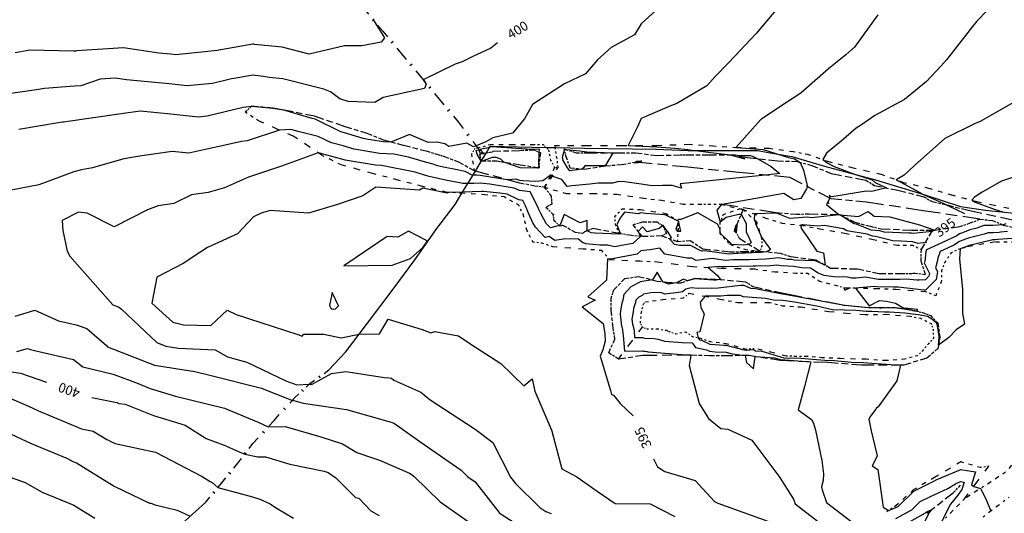
# Model space of a CAD drawing. Extents: x 413630 to 416068, y 379766 to 381267.
# Drawn here: x 414822 to 415003, y 380288 to 380379 of the extents above; entities that cross this region are included whole.
import ezdxf
from ezdxf.enums import TextEntityAlignment as Align

# ---------------------------------------------------------------- set-up
doc = ezdxf.new("R2010")
doc.units = 0
for name, pattern in [('C_N', [0]), ('GEN', [0]), ('TKE', [5, 0.4, -0.85, 0.8, -0.9, 0.8, -0.85, 0.4])]:
    doc.linetypes.add(name, pattern=pattern)
for name, color, linetype in [('BOTTOM_OF_BATTER', 2, 'CONTINUOUS'), ('CONTOURS_-_NORMAL', 254, 'CONTINUOUS'), ('CONTOURS_-_PROMINENT', 253, 'CONTINUOUS'), ('FENCE_FE_L', 16, 'CONTINUOUS'), ('GENERAL', 30, 'CONTINUOUS'), ('TOP_OF_BATTER', 4, 'CONTINUOUS'), ('TRACK_EDGE', 8, 'CONTINUOUS')]:
    doc.layers.add(name, color=color, linetype=linetype)
doc.styles.add('MTP', font='cour.ttf')

# ---------------------------------------------------------------- blocks, each defined once
blk = doc.blocks.new('BB')
at = {"layer": 'BOTTOM_OF_BATTER', "color": 0}
for p, q in [((0, 0), (0.15, 0)), ((0.4, 0), (0.6, 0)), ((0.85, 0), (1, 0))]:
    blk.add_line(p, q, dxfattribs=at)
blk = doc.blocks.new('TB')
at = {"layer": 'TOP_OF_BATTER', "color": 0}
for p, q in [((0, 0), (0.3, 0)), ((0.4, 0), (0.6, 0)), ((0.7, 0), (1, 0))]:
    blk.add_line(p, q, dxfattribs=at)
blk = doc.blocks.new('FE')
at = {"layer": 'FENCE_FE_L', "color": 0}
for p, q in [((0, 0), (0.25, 0)), ((0.5, 0.05), (0.5, -0.05)), ((0.75, 0), (1, 0))]:
    blk.add_line(p, q, dxfattribs=at)

msp = doc.modelspace()

# ---------------------------------------------------------------- linework, layer by layer
at = {"layer": 'CONTOURS_-_NORMAL', "linetype": 'C_N'}
for points in [[(414941.566, 380383.429), (414936.032, 380378.328), (414934.779, 380376.321), (414930.503, 380373.966), (414928.035, 380371.743), (414925.797, 380369.141), (414921.936, 380367.336), (414916.065, 380363.509), (414914.629, 380360.869), (414912.411, 380358.254), (414908.824, 380357.363), (414907.504, 380356.672), (414905.738, 380355.929), (414905.251, 380355.733), (414904.038, 380356.389), (414900.694, 380355.82), (414899.957, 380356.278), (414898.53, 380356.574), (414896.916, 380356.538), (414893.477, 380358.034), (414890.094, 380356.608), (414888.709, 380356.675), (414885.888, 380357.104), (414884.971, 380357.258), (414881.583, 380358.322), (414880.908, 380358.493), (414876.158, 380360.805), (414875.596, 380360.94), (414870.431, 380362.454), (414870.351, 380362.449), (414868.397, 380362.791), (414864.558, 380363.173), (414864.489, 380363.169), (414862.963, 380362.982), (414856.338, 380361.363), (414854.774, 380361.201), (414849.043, 380361.828), (414844.021, 380362.304), (414840.552, 380361.789), (414829.971, 380360.299), (414829.801, 380360.27), (414829.754, 380360.257), (414828.955, 380360.136), (414821.786, 380358.912)], [(415003.404, 380384.814), (414997.637, 380378.847), (414996.851, 380377.817), (414996.033, 380376.766), (414992.099, 380371.707), (414991.128, 380370.609), (414988.402, 380367.711), (414984.355, 380364.414), (414978.941, 380361.464), (414976.507, 380359.774), (414975.516, 380359.173), (414972.772, 380356.782), (414970.053, 380354.571), (414969.397, 380353.397), (414970.201, 380352.77), (414971.491, 380352.103), (414975.185, 380350.733), (414978.431, 380349.666), (414978.98, 380349.173), (414981.052, 380348.197), (414978.361, 380347.525), (414977.358, 380347.616), (414971.85, 380346.677), (414970.924, 380346.573), (414970.556, 380346.812), (414970.683, 380346.302), (414970.186, 380345.406), (414970.053, 380345.174), (414972.403, 380343.25), (414967.323, 380342.716), (414966.521, 380342.788), (414964.904, 380342.694), (414963.337, 380342.565), (414960.853, 380343.565), (414960.811, 380343.579), (414956.839, 380343.422), (414956.757, 380342.341), (414957.013, 380341.854), (414957.014, 380341.671), (414958.19, 380338.996), (414958.207, 380338.967), (414958.218, 380338.964), (414958.223, 380338.939), (414959.764, 380336.888), (414959.115, 380336.442), (414958.025, 380336.335), (414957.796, 380336.327), (414955.119, 380336.216), (414954.546, 380336.208), (414952.154, 380336.04), (414947.696, 380336.64), (414947.091, 380336.574), (414945.088, 380337.613), (414943.08, 380337.629), (414942.126, 380337.795), (414941.221, 380338.859), (414941.617, 380339.103), (414941.075, 380339.966), (414940.04, 380341.269), (414940.021, 380341.259), (414939.363, 380340.738), (414937.11, 380340.109), (414936.25, 380341.033), (414935.484, 380340.215), (414935.923, 380339.279), (414934.495, 380338), (414932.418, 380337.612), (414931.175, 380337.391), (414929.823, 380337.648), (414928.413, 380337.702), (414925.845, 380337.904), (414925.469, 380338.085), (414925.341, 380338.111), (414924.525, 380338.787), (414922.157, 380338.855), (414920.189, 380338.539), (414919.132, 380339.292), (414918.408, 380339.094), (414916.607, 380340.982), (414916.159, 380341.788), (414915.354, 380343.564), (414914.817, 380344.919), (414914.309, 380345.909), (414913.593, 380345.989), (414911.412, 380347.028), (414910.091, 380347.239), (414907.069, 380347.531), (414906.728, 380347.528), (414903.256, 380347.437), (414900.689, 380347.37), (414900.333, 380347.229), (414900.084, 380347.312), (414895.96, 380348.117), (414895.323, 380347.758), (414887.307, 380348.324), (414884.943, 380346.723), (414880.255, 380345.165), (414874.926, 380343.549), (414867.881, 380344.059), (414867.105, 380343.826), (414866.627, 380343.652), (414866.274, 380343.535), (414864.848, 380342.898), (414861.903, 380339.75), (414856.393, 380337.272), (414855.181, 380336.43), (414851.94, 380334.282), (414847.128, 380331.815), (414846.176, 380327.039), (414850.008, 380323.557), (414851.995, 380323.062), (414857.034, 380322.887), (414860.008, 380325.751), (414861.655, 380324.925), (414873.018, 380321.271), (414873.761, 380320.952), (414874.088, 380321.302), (414877.767, 380321.34), (414880.976, 380320.679), (414884.246, 380321.324), (414887.981, 380321.414), (414889.589, 380324.092), (414895.826, 380322.196), (414897.407, 380321.597), (414898.114, 380321.839), (414902.488, 380321.038), (414904.757, 380319.499), (414910.257, 380315.921), (414914.473, 380311.834), (414915.999, 380313.12), (414916.504, 380310.841), (414919.641, 380303.54), (414919.642, 380303.534), (414919.642, 380303.533), (414921.476, 380296.579), (414924.211, 380295.126), (414927.952, 380292.51), (414931.28, 380290.205), (414937.653, 380290.181), (414942.228, 380287.846)], [(414961.083, 380381.219), (414957.121, 380376.553), (414952.126, 380371.24), (414949.626, 380368.663), (414948.072, 380366.958), (414942.55, 380363.728), (414941.601, 380363.359), (414936.009, 380360.93), (414935.386, 380359.428), (414933.628, 380355.983), (414938.872, 380355.766), (414942.194, 380355.463), (414944.628, 380355.265), (414945.34, 380355.125), (414945.922, 380355.08), (414948.819, 380354.684), (414952.386, 380354.267), (414955.087, 380353.506), (414953.784, 380354.154), (414956.052, 380354.152), (414956.489, 380354.016), (414957.454, 380353.562), (414959.88, 380352.102), (414960.65, 380351.494), (414961.51, 380350.837), (414958.773, 380350.557), (414943.168, 380348.964), (414943.421, 380348.157), (414941.739, 380348.621), (414939.935, 380348.649), (414938.073, 380348.582), (414936.008, 380348.871), (414933.015, 380349.33), (414931.948, 380349.342), (414930.754, 380349.08), (414928.128, 380349.062), (414926.629, 380348.863), (414923.329, 380348.574), (414922.473, 380348.461), (414921.492, 380349.74), (414919.644, 380350.344), (414919.492, 380350.619), (414917.96, 380349.491), (414916.703, 380349.362), (414916.67, 380349.349), (414914.239, 380349.515), (414913.735, 380349.524), (414913.008, 380349.776), (414911.434, 380349.694), (414906.454, 380350.489), (414905.874, 380350.545), (414905.16, 380350.539), (414905.026, 380350.557), (414903.684, 380351.177), (414901.956, 380351.549), (414900.034, 380351.943), (414898.641, 380352.241), (414897.812, 380352.533), (414896.436, 380352.935), (414893.305, 380353.849), (414890.628, 380354.401), (414887.98, 380354.53), (414886.194, 380354.801), (414883.332, 380355.283), (414881.329, 380355.911), (414879.165, 380356.459), (414876.701, 380357.659), (414873.035, 380358.539), (414871.695, 380358.932), (414869.646, 380358.801), (414863.71, 380356.834), (414862.658, 380356.725), (414859.639, 380356.055), (414856.288, 380355.325), (414852.976, 380354.571), (414849.891, 380354.871), (414844.323, 380354.066), (414841.025, 380353.524), (414835.284, 380351.86), (414833.267, 380351.514), (414831.876, 380351.141), (414825.453, 380348.78), (414818.74, 380347.465)], [(414979.491, 380380), (414975.174, 380374.061), (414974.171, 380373.122), (414973.611, 380372.625), (414970.429, 380370.061), (414965.414, 380365.672), (414965.327, 380365.612), (414962.549, 380363.774), (414958.214, 380360.895), (414958.096, 380360.809), (414958.007, 380360.747), (414953.466, 380355.68), (414953.421, 380355.622), (414953.471, 380355.612), (414953.634, 380355.6), (414958.431, 380355.274), (414959.386, 380354.915), (414961.099, 380354.406), (414963.063, 380353.785), (414964.187, 380353.515), (414965.244, 380352.886), (414965.837, 380351.47), (414966.597, 380348.411), (414966.377, 380348.012), (414965.35, 380346.221), (414964.062, 380346.024), (414962.214, 380347.193), (414950.911, 380345.164), (414950.886, 380345.152), (414950.834, 380345.164), (414950.726, 380345.066), (414949.914, 380344.116), (414950.545, 380341.979), (414951.627, 380342.828), (414953.943, 380343.351), (414954.394, 380343.376), (414955.312, 380341.632), (414955.32, 380340.119), (414955.832, 380338.954), (414956.218, 380338.148), (414955.876, 380337.807), (414954.761, 380337.699), (414952.627, 380337.792), (414952.32, 380338.205), (414952.179, 380338.3), (414950.576, 380339.822), (414950.456, 380340.744), (414950.029, 380341.514), (414946.455, 380343.637), (414943.295, 380342.382), (414942.969, 380342.402), (414942.609, 380342.226), (414940.567, 380343.189), (414940.359, 380343.217), (414936.82, 380343.511), (414935.971, 380343.617), (414935.494, 380343.427), (414932.969, 380343.738), (414932.098, 380342.573), (414931.54, 380341.43), (414932.144, 380339.864), (414932.28, 380339.752), (414932.003, 380339.703), (414931.952, 380339.712), (414927.554, 380339.879), (414926.831, 380339.936), (414926.092, 380340.291), (414926.115, 380342.203), (414924.833, 380341.753), (414921.875, 380343.308), (414921.283, 380341.743), (414921.229, 380341.542), (414920.983, 380341.299), (414919.363, 380340.856), (414918.596, 380341.66), (414917.58, 380343.489), (414917.258, 380344.198), (414917.043, 380344.74), (414915.641, 380347.472), (414913.665, 380347.694), (414912.686, 380348.16), (414908.273, 380348.864), (414906.471, 380349.038), (414905.299, 380349.028), (414904.226, 380349), (414903.255, 380348.974), (414901.067, 380349.444), (414900.121, 380349.638), (414897.088, 380350.289), (414896.692, 380350.428), (414896.036, 380350.62), (414894.541, 380351.056), (414888.36, 380352.33), (414887.25, 380352.384), (414886.501, 380352.498), (414881.692, 380353.307), (414881.076, 380353.501), (414877.422, 380354.426), (414877.244, 380354.512), (414876.734, 380354.635), (414869.967, 380352.165), (414863.912, 380350.161), (414859.526, 380348.2), (414856.507, 380347.345), (414853.447, 380346.901), (414850.192, 380345.327), (414847.318, 380344.913), (414845.398, 380344.169), (414839.263, 380341.035), (414834.33, 380343.581), (414832.702, 380343.736), (414829.739, 380342.212), (414829.842, 380340.363), (414830.62, 380336.583), (414831.138, 380335.674), (414832.512, 380334.063), (414839.041, 380326.725), (414840.069, 380326.376), (414840.582, 380325.926), (414847.111, 380319.785), (414848.767, 380319.127), (414851.063, 380318.775), (414857.82, 380318.429), (414860.051, 380317.151), (414863.607, 380316.169), (414870.775, 380312.731), (414872.812, 380312.037), (414875.096, 380312.14), (414875.614, 380312.135), (414879.172, 380314.128), (414881.829, 380314.494), (414888.911, 380313.36), (414889.72, 380313.307), (414890.198, 380313.263), (414890.592, 380312.893), (414895.581, 380310.643), (414897.304, 380309.287), (414905.372, 380304), (414905.811, 380303.674), (414908.777, 380301.453), (414912.047, 380295.08), (414912.968, 380293.919), (414917.412, 380289.486), (414918.507, 380288.777), (414919.517, 380288.357)], [(414886.741, 380379.185), (414888.898, 380375.785), (414888.279, 380374.937), (414884.77, 380374.286), (414881.535, 380374.313), (414875.09, 380372.779), (414870.099, 380374.036), (414865.009, 380374.554), (414864.923, 380374.569), (414864.749, 380374.586), (414858.823, 380373.551), (414858.713, 380373.537), (414858.26, 380373.426), (414850.599, 380372.632), (414849.66, 380372.734), (414847.451, 380372.944), (414840.96, 380373.899), (414832.415, 380373.395), (414832.249, 380373.339), (414831.823, 380373.308), (414823.763, 380373.513), (414821.112, 380373.032)], [(414917.011, 380351.847), (414913.796, 380351.908), (414910.803, 380352.944), (414910.235, 380353.479), (414909.233, 380353.835), (414909.205, 380353.75), (414908.659, 380353.79), (414907.018, 380353.164), (414906.699, 380353.125), (414906.676, 380353.121), (414906.67, 380353.121), (414906.586, 380353.241), (414905.921, 380354.389), (414905.72, 380355.09), (414906.139, 380355.157), (414906.551, 380354.443), (414907.134, 380354.541), (414906.38, 380355.315), (414908.225, 380355.691), (414908.359, 380355.748), (414908.376, 380355.752), (414908.532, 380355.827), (414915.873, 380355.282), (414917.287, 380355.348), (414917.219, 380354.776), (414917.206, 380352.418), (414917.274, 380352.171), (414917.305, 380351.977), (414917.31, 380351.938), (414917.254, 380351.897), (414917.233, 380351.895), (414917.102, 380351.841), (414917.011, 380351.847)], [(414922.5, 380351.871), (414921.724, 380353.221), (414921.572, 380353.85), (414921.955, 380355.146), (414922.27, 380355.246), (414924.773, 380354.998), (414926.059, 380354.833), (414930.843, 380354.634), (414929.42, 380352.241), (414925.711, 380352.244), (414925.425, 380351.884), (414925.145, 380351.611), (414922.924, 380351.318), (414922.5, 380351.871)], [(414934.728, 380352.827), (414935.233, 380353.096), (414936.063, 380353.173), (414935.671, 380352.989), (414935.749, 380352.99), (414936.106, 380352.876), (414935.898, 380352.855), (414935.473, 380352.811), (414935.48, 380352.789), (414935.435, 380352.802), (414935.385, 380352.803), (414935.335, 380352.801), (414935.278, 380352.809), (414935.197, 380352.821), (414934.728, 380352.827)], [(415006.458, 380350.838), (415002.191, 380349.447), (414998.639, 380347.42), (414997.255, 380346.503), (414996.754, 380345.921), (414997.349, 380345.598), (414998.007, 380345.327), (415001.022, 380344.239), (415002.865, 380343.702)], [(414985.696, 380339.857), (414985.174, 380339.891), (414980.625, 380340.089), (414979.847, 380340.29), (414978.285, 380340.443), (414975.596, 380341.546), (414975.11, 380341.62), (414972.5, 380343.221), (414975.929, 380342.927), (414977.705, 380343.838), (414978.824, 380342.98), (414981.673, 380342.891), (414987.143, 380341.413), (414989.932, 380340.444), (414989.617, 380340.297), (414989.434, 380340.21), (414985.965, 380339.794), (414985.696, 380339.857)], [(414919.905, 380343.263), (414919.859, 380343.344), (414919.895, 380343.344), (414919.95, 380343.389), (414919.913, 380343.291), (414919.905, 380343.263)], [(414942.428, 380340.671), (414942.867, 380341.876), (414943.252, 380340.158), (414942.772, 380340.169), (414942.569, 380340.493), (414942.428, 380340.671)], [(415002.985, 380341.584), (415002.469, 380341.403), (415000.586, 380341.272), (414998.952, 380341.263), (414997.661, 380340.781), (414996.391, 380340.488), (414995.05, 380339.932), (414994.495, 380339.726), (414993.977, 380339.404), (414991.374, 380338.189), (414988.429, 380336.793), (414988.306, 380336.452), (414988.089, 380334.703), (414988.023, 380334.457), (414988.961, 380332.455), (414988.877, 380331.977), (414988.225, 380331.316), (414987.054, 380331.255), (414986.662, 380331.222), (414984.68, 380331.45), (414983.501, 380331.365), (414980.891, 380331.358), (414979.55, 380331.388), (414977.243, 380331.77), (414975.487, 380331.605), (414974.651, 380331.623), (414973.892, 380331.772), (414971.39, 380331.832), (414969.653, 380332.08), (414968.517, 380332.556), (414967.152, 380333.451), (414965.549, 380333.506), (414964.046, 380333.749), (414961.741, 380333.861), (414960.944, 380334.01), (414959.773, 380333.894), (414957.058, 380333.808), (414956.567, 380333.788), (414951.135, 380333.719), (414950.874, 380333.701), (414950.387, 380333.766), (414948.361, 380333.542), (414950.034, 380332.085), (414950.6, 380331.337), (414949.744, 380331.232), (414949.338, 380331.228), (414945.897, 380331.461), (414944.536, 380331.153), (414943.808, 380331.444), (414942.52, 380330.768), (414941.421, 380330.567), (414941.054, 380330.527), (414940.025, 380330.962), (414938.968, 380332.733), (414938.094, 380331.296), (414935.837, 380330.958), (414935.755, 380330.883), (414934.15, 380330.042), (414932.843, 380328.601), (414932.671, 380327.555), (414932.492, 380327.017), (414932.266, 380325.589), (414932.185, 380324.993), (414932.442, 380322.778), (414932.526, 380322.529), (414932.717, 380321.081), (414932.953, 380318.198), (414936.299, 380318.249), (414936.438, 380318.203), (414936.747, 380318.208), (414937.027, 380318.161), (414937.116, 380318.137), (414937.329, 380318.073), (414945.023, 380317.461), (414945.141, 380317.381), (414944.869, 380315.552), (414946.675, 380308.613), (414948.419, 380305.841), (414950.645, 380303.99), (414951.946, 380303.848), (414956.361, 380301.877), (414961.477, 380295.009), (414961.528, 380294.968), (414961.543, 380294.889), (414963.984, 380291.009), (414964.293, 380290.144), (414975.793, 380281.308)], [(415003.294, 380340.163), (415002.021, 380340.052), (415001.794, 380340.03), (415000.68, 380339.953), (414999.751, 380339.948), (414999.018, 380339.674), (414996.316, 380339.049), (414995.603, 380338.754), (414994.476, 380338.336), (414993.424, 380337.682), (414992.252, 380337.135), (414990.927, 380336.507), (414990.479, 380335.264), (414990.398, 380334.612), (414990.102, 380333.512), (414990.426, 380332.821), (414990.175, 380331.392), (414988.225, 380329.413), (414988.071, 380329.405), (414988.02, 380329.401), (414983.214, 380329.955), (414982.951, 380329.936), (414982.369, 380329.935), (414979.356, 380330.001), (414978.879, 380330.08), (414975.356, 380329.75), (414977.901, 380326.522), (414979.804, 380327.502), (414981.056, 380327.383), (414982.75, 380327.041), (414984.23, 380326.1), (414984.525, 380326.176), (414986.717, 380325.901), (414986.691, 380325.549), (414986.573, 380325.57), (414986.556, 380325.572), (414984.287, 380325.973), (414982.888, 380326.12), (414982.634, 380326.139), (414980.184, 380326.097), (414979.876, 380326.109), (414977.753, 380326.192), (414973.495, 380326.605), (414973.219, 380326.611), (414973.031, 380326.654), (414962.432, 380328.617), (414962.138, 380328.655), (414961.902, 380328.671), (414957.028, 380329.639), (414956.178, 380329.702), (414954.921, 380330.258), (414954.262, 380330.27), (414950.194, 380329.769), (414946.514, 380329.733), (414945.228, 380329.82), (414944.214, 380329.591), (414943.593, 380329.078), (414942.906, 380328.952), (414940.383, 380328.682), (414939.627, 380329.001), (414937.794, 380328.894), (414936.471, 380328.696), (414936.198, 380328.446), (414935.574, 380328.119), (414935.066, 380327.559), (414934.999, 380327.152), (414934.625, 380326.027), (414934.533, 380325.448), (414934.347, 380324.072), (414934.455, 380323.144), (414934.646, 380322.574), (414934.728, 380321.95), (414934.83, 380320.708), (414936.272, 380320.73), (414936.821, 380320.552), (414938.038, 380320.57), (414939.14, 380320.384), (414939.494, 380320.292), (414940.331, 380320.036), (414943.583, 380319.778), (414945.38, 380319.739), (414945.991, 380318.865), (414948.026, 380318.453), (414948.607, 380318.181), (414949.598, 380318.107), (414951.625, 380318.02), (414952.76, 380317.734), (414955.129, 380317.396), (414955.345, 380316.134), (414956.637, 380314.985), (414956.979, 380317.217), (414960.581, 380316.976), (414961.719, 380316.626), (414962.007, 380316.619), (414962.401, 380316.628), (414967.17, 380316.234), (414966.021, 380311.734), (414964.871, 380307.405), (414967.332, 380305.666), (414967.675, 380304.977), (414968.055, 380303.678), (414969.218, 380298.132), (414969.495, 380295.699), (414969.436, 380294.444), (414969.17, 380293.271), (414969.242, 380292.729), (414970.068, 380290.416), (414975.342, 380286.364)], [(414953.589, 380341.451), (414953.611, 380341.41), (414953.612, 380341.19), (414953.503, 380339.963), (414953.283, 380340.112), (414953.182, 380340.207), (414953.166, 380340.334), (414953.493, 380341.414), (414953.524, 380341.438), (414953.579, 380341.451), (414953.589, 380341.451)], [(415004.077, 380338.92), (415001.501, 380338.696), (415001.042, 380338.652), (415000.774, 380338.634), (415000.551, 380338.633), (415000.375, 380338.567), (414996.24, 380337.611), (414996.155, 380337.576), (414994.579, 380336.991), (414994.473, 380335.186), (414995.002, 380329.556), (414995.007, 380325.156), (414995.386, 380323.173), (414993.844, 380322.115), (414992.509, 380320.702), (414990.645, 380319.307), (414990.769, 380320.767), (414990.777, 380320.867), (414990.378, 380323.216), (414990.243, 380323.378), (414989.193, 380324.201), (414988.618, 380324.595), (414987.582, 380324.742), (414986.969, 380324.854), (414985.846, 380324.977), (414984.994, 380325.128), (414984.468, 380325.183), (414981.571, 380325.394), (414980.682, 380325.379), (414978.411, 380325.464), (414977.432, 380325.502), (414975.468, 380325.693), (414971.188, 380325.787), (414968.277, 380326.447), (414964.212, 380327.2), (414962.05, 380327.48), (414960.308, 380327.594), (414958.862, 380327.881), (414954.756, 380328.184), (414954.243, 380328.41), (414951.841, 380328.454), (414950.643, 380328.307), (414947.778, 380328.278), (414946.839, 380327.198), (414946.966, 380326.213), (414947.628, 380325.088), (414946.799, 380321.732), (414946.254, 380321.638), (414946.486, 380320.67), (414946.76, 380320.279), (414947.113, 380320.208), (414948.617, 380319.504), (414951.182, 380319.313), (414951.612, 380319.294), (414954.9, 380318.466), (414955.327, 380318.405), (414956.629, 380318.517), (414957.047, 380318.284), (414958.196, 380318.207), (414962.215, 380316.97), (414963.232, 380316.945), (414964.624, 380316.979), (414968.234, 380316.68), (414969.753, 380316.55), (414971.542, 380316.485), (414974.659, 380316.194), (414976.845, 380316.108), (414978.388, 380315.992), (414983.646, 380315.632), (414982.97, 380312.767), (414979.553, 380307.959), (414979.205, 380307.693), (414979.108, 380307.551), (414978.141, 380306.233), (414977.829, 380305.737), (414978.276, 380303.54), (414979.375, 380298.993), (414979.269, 380298.665), (414978.455, 380297.125), (414979.498, 380296.491), (414980.466, 380289.53), (414981.452, 380288.909), (414982.793, 380289.466), (414983.199, 380289.691), (414986.115, 380292.5), (414989.749, 380294.348), (414990.344, 380294.615), (414990.599, 380294.779), (414994.725, 380296.494), (414997.4, 380296.018), (414996.679, 380293.631), (414997.095, 380293.34), (414998.347, 380292.981), (414999.228, 380291.229), (415000.233, 380288.863)], [(414973.427, 380329.772), (414973.265, 380329.803), (414973.409, 380329.399), (414974.214, 380329.755), (414973.427, 380329.772)], [(414821.09, 380324.647), (414824.728, 380325.706), (414829.059, 380323.802), (414832.282, 380323.027), (414834.251, 380322.359), (414837.834, 380319.213), (414838.036, 380319.022), (414846.652, 380315.604), (414854.093, 380314.463), (414857.082, 380313.739), (414866.32, 380311.405), (414866.46, 380311.347), (414871.715, 380309.234), (414871.922, 380309.135), (414872.274, 380309.144), (414873.956, 380308.656), (414881.938, 380307.463), (414890.112, 380305.153), (414890.444, 380305.034), (414890.502, 380305.016), (414890.72, 380304.922), (414895.409, 380301.632), (414902.991, 380296.322), (414904.229, 380295.111), (414905.548, 380294.189), (414909.891, 380288.602), (414909.934, 380288.548), (414909.947, 380288.535), (414915.847, 380284.715)], [(414821.369, 380318.126), (414823.372, 380318.709), (414823.894, 380318.479), (414824.613, 380318.306), (414831.823, 380316.675), (414833.487, 380315.299), (414839.081, 380313.968), (414843.66, 380312.234), (414845.901, 380311.352), (414850.542, 380309.935), (414856.262, 380308.55), (414859.529, 380307.725), (414864.685, 380305.587), (414865.685, 380305.185), (414867.533, 380304.298), (414870.678, 380304.381), (414877.223, 380302.481), (414881.219, 380301.191), (414883.805, 380299.614), (414886.492, 380298.649), (414887.957, 380298.187), (414893.502, 380295.803), (414893.812, 380295.585), (414894.315, 380295.233), (414899.14, 380290.509), (414904.284, 380286.917)], [(414819.973, 380309.647), (414823.507, 380308.129), (414825.373, 380307.227), (414833.269, 380303.938), (414835.412, 380303.501), (414837.92, 380302.005), (414838.207, 380301.848), (414838.634, 380301.581), (414839.443, 380301.246), (414846.868, 380299.655), (414855.412, 380295.187), (414856.872, 380294.247), (414857.272, 380294.1), (414858.274, 380293.133), (414863.987, 380291.605), (414864.678, 380291.43), (414865.981, 380291.037), (414867.904, 380290.149), (414868.915, 380289.504), (414872.171, 380287.529)], [(414819.44, 380303.406), (414824.009, 380301.236), (414830.696, 380298.507), (414831.684, 380297.953), (414832.349, 380297.679), (414839.257, 380293.383), (414845.761, 380290.29), (414846.001, 380290.284), (414846.797, 380289.972), (414850.812, 380289.017), (414853.219, 380287.886)], [(414819.288, 380295.351), (414822.922, 380294.058), (414826.066, 380292.296), (414831.885, 380289.894), (414835.721, 380287.509)], [(414982.793, 380287.468), (414985.717, 380289.086), (414987.251, 380290.563), (414989.162, 380291.535), (414992.358, 380292.971), (414993.724, 380293.849), (414994.695, 380294.252), (414995.325, 380294.14), (414994.911, 380292.768), (414994.185, 380291.722), (414992.831, 380290.086), (414991.109, 380286.717)], [(414982.793, 380285.47), (414988.236, 380288.482), (414988.387, 380288.627), (414988.575, 380288.723), (414989.337, 380289.065), (414988.936, 380288.58), (414987.904, 380286.562)]]:
    msp.add_lwpolyline(points, dxfattribs=at)
at = {"layer": 'CONTOURS_-_PROMINENT'}
for points in [[(414909.661, 380374.85), (414908.454, 380373.849), (414905.113, 380372.338), (414903.193, 380371.376), (414901.878, 380370.917), (414896.03, 380368.026), (414896.563, 380367.255), (414896.275, 380366.46), (414888.633, 380364.82), (414887.1, 380363.883), (414882.239, 380364.055), (414880.708, 380364.579), (414878.994, 380365.846), (414877.777, 380366.344), (414870.261, 380368.237), (414867.725, 380368.495), (414866.702, 380368.675), (414864.644, 380368.88), (414861.691, 380368.364), (414860.838, 380368.259), (414857.299, 380367.395), (414852.687, 380366.916), (414849.352, 380367.281), (414841.507, 380368.024), (414839.42, 380368.331), (414836.672, 380368.169), (414833.136, 380366.97), (414831.963, 380366.884), (414826.475, 380366.48), (414825.024, 380366.232), (414819.415, 380365.398)], [(415006.977, 380365.375), (414998.258, 380360.396), (414997.78, 380360.198), (414997.251, 380359.941), (414991.758, 380357.255), (414986.219, 380352.284), (414984.291, 380350.545), (414982.858, 380349.685), (414983.616, 380349.281), (414987.879, 380346.992), (414987.915, 380346.976), (414987.956, 380346.949), (414988.004, 380346.927), (414990.611, 380345.763), (414992.157, 380345.071), (414992.17, 380345.063), (414992.365, 380344.972), (414995.403, 380343.489)], [(414889.406, 380339.291), (414881.438, 380333.895), (414890.301, 380333.998), (414890.301, 380333.998), (414893.668, 380335.22), (414895.96, 380337.235), (414896.744, 380338.378), (414896.612, 380338.524), (414893.307, 380340.268), (414891.331, 380339.155), (414889.406, 380339.291)], [(414988.393, 380338.247), (414988.23, 380338.169), (414986.901, 380338.01), (414985.83, 380338.261), (414983.743, 380338.398), (414982.219, 380338.465), (414979.052, 380339.282), (414978.501, 380339.336), (414977.553, 380339.725), (414973.82, 380340.291), (414973.184, 380340.681), (414969.658, 380341.259), (414968.499, 380341.137), (414965.742, 380341.386), (414965.654, 380341.381), (414965.274, 380341.35), (414965.445, 380340.66), (414966.498, 380339.189), (414968.31, 380336.584), (414969.537, 380336.288), (414969.831, 380334), (414968.142, 380334.708), (414968.001, 380334.801), (414964.119, 380334.935), (414963.648, 380335.012), (414962.926, 380335.046), (414961.296, 380335.35), (414958.899, 380335.114), (414957.427, 380335.068), (414955.843, 380335.002), (414952.84, 380334.964), (414951.514, 380334.87), (414949.041, 380335.203), (414946.129, 380334.881), (414945.305, 380335.308), (414944.48, 380335.315), (414940.386, 380336.028), (414939.432, 380337.15), (414937.631, 380336.835), (414935.984, 380336.623), (414935.289, 380336), (414930.409, 380335.089), (414930.348, 380335.078), (414930.172, 380335.112), (414929.869, 380335.135), (414929.658, 380331.251), (414926.238, 380328.17), (414927.568, 380327.571), (414925.213, 380326.347), (414929.065, 380323.271), (414929.334, 380321.362), (414929.397, 380320.044), (414929.012, 380318.421), (414928.494, 380317.287), (414930.412, 380310.996), (414930.568, 380310.257), (414930.926, 380310.095), (414932.156, 380308.571), (414934.576, 380306.302)], [(414879.312, 380325.955), (414879.483, 380325.92), (414879.878, 380325.997), (414880.455, 380326.549), (414879.277, 380328.97), (414878.805, 380326.603), (414879.093, 380325.952), (414879.312, 380325.955)], [(414817.943, 380314.748), (414822.069, 380314.18), (414826.857, 380312.529)], [(414835.164, 380309.701), (414839.766, 380308.763), (414840.099, 380308.564), (414841.262, 380308.446), (414846.457, 380306.402), (414852.281, 380304.625), (414856.144, 380302.138), (414859.433, 380300.923), (414862.619, 380299.532), (414863.239, 380299.278), (414865.617, 380298.821), (414867.053, 380298.792), (414871.501, 380297.458), (414877.834, 380296.164), (414878.562, 380295.934), (414879.962, 380294.952), (414883.566, 380291.352), (414884.187, 380291.172), (414886.423, 380288.875), (414887.924, 380288.037)], [(414938.321, 380298.394), (414939.009, 380296.96), (414940.378, 380296.125), (414945.963, 380294.457), (414949.516, 380290.559), (414950.079, 380290.306), (414959.308, 380286.944), (414961.689, 380284.353), (414965.039, 380281.488), (414969.381, 380279.73), (414974.417, 380277.671), (414974.873, 380277.783), (414975.682, 380278.32), (414976.528, 380278.95), (414979.044, 380280.286), (414978.847, 380278.98), (414980.026, 380278.064), (414979.174, 380274.926), (414980.497, 380273.077), (414981.074, 380272.243)]]:
    msp.add_lwpolyline(points, dxfattribs=at)
at = {"layer": 'GENERAL', "color": 30, "linetype": 'GEN'}
for points in [[(414878.688, 380314.758, 396.903), (414881.73, 380318.033, 396.505), (414885.785, 380323.337, 395.691), (414890.699, 380329.81, 395.543), (414894.442, 380334.958, 395.068), (414898.498, 380340.729, 395.225), (414901.852, 380345.175, 395.645), (414903.111, 380347.203, 395.85), (414904.66, 380349.698, 397.447), (414905.59, 380351.261, 398.475), (414906.722, 380353.164, 399.011), (414907.566, 380354.584, 399.118), (414908.325, 380355.86, 398.982), (414918.575, 380355.629, 398.445), (414920.248, 380355.591, 398.627), (414925.64, 380355.47, 398.602), (414938.742, 380355.314, 398.26), (414944.592, 380355.08, 398.092), (414957.461, 380355.08, 397.202), (414959.332, 380354.69, 397.089), (414963.7, 380353.988, 396.869), (414969.705, 380352.194, 396.274), (414979.065, 380349.698, 395.806), (414987.956, 380346.969, 394.993), (414994.663, 380344.785, 394.659), (414999.265, 380344.083, 394.249), (415007.376, 380343.225, 393.688)], [(414856.082, 380290.462, 401.41), (414852.307, 380287.065, 402.188), (414848.815, 380283.196, 403.513), (414846.362, 380276.967, 404.199), (414843.719, 380268.851, 404.793), (414840.605, 380258.848, 406.186), (414839.567, 380256.394, 406.406), (414840.228, 380252.714, 406.595), (414841.643, 380247.995, 407.018), (414843.908, 380240.257, 407.132), (414848.532, 380226.384, 407.616), (414851.175, 380219.495, 407.896), (414850.325, 380215.437, 408.159), (414849.476, 380208.359, 408.698), (414848.91, 380204.868, 408.728)]]:
    msp.add_polyline3d(points, dxfattribs=at)
at = {"layer": 'TRACK_EDGE', "color": 250, "linetype": 'TKE'}
for points in [[(415102.671, 380353.441, 388.412), (415103.987, 380351.185, 388.034), (415105.917, 380348.49, 387.704), (415106.505, 380347.916, 387.704), (415106.864, 380346.524, 387.574), (415108.447, 380342.167, 387.104), (415109.528, 380337.803, 386.454), (415109.638, 380335.607, 386.394), (415104.987, 380331.703, 386.389), (415094.502, 380326.952, 386.576), (415085.656, 380324.004, 386.951), (415075.008, 380320.236, 387.206), (415062.229, 380316.304, 387.746), (415049.943, 380312.044, 388.268), (415042.571, 380309.915, 388.668), (415034.052, 380308.113, 389.192), (415028.646, 380306.311, 389.583), (415022.257, 380304.672, 390.099), (415014.721, 380303.526, 390.494), (415009.97, 380301.396, 390.757), (415006.038, 380299.43, 391.173), (415002.762, 380295.826, 391.488), (414995.39, 380291.075, 392.343), (414986.379, 380281.901, 393.726)], [(414998.83, 380287.799, 392.163), (415003.581, 380291.403, 391.611)]]:
    msp.add_polyline3d(points, dxfattribs=at)

# ---------------------------------------------------------------- block references
at = {"layer": 'BOTTOM_OF_BATTER', "color": 7, "yscale": 5}
for p, xscale, rotation in [((414865.765, 380360.518, 398.545), 2.92319, 146.9786), ((414872.138, 380357.699, 397.65), 6.96864, 156.13852), ((414877.286, 380354.267, 396.922), 6.18713, 146.30993), ((414908.294, 380356.105, 398.945), 2.32119, 194.62295), ((414912.339, 380356.105, 398.896), 4.045, 180), ((414916.261, 380356.105, 398.663), 3.922, 180), ((414918.099, 380356.105, 398.381), 1.838, 180), ((414918.575, 380355.629, 398.445), 0.67317, 135), ((414938.935, 380355.983, 397.875), 5.8881, 2.38473), ((414944.818, 380356.228, 397.521), 4.36182, 355.97054), ((414905.475, 380355.37, 398.972), 1.15625, 238.04189), ((414904.863, 380354.389, 398.82), 3.10293, 279.0859), ((414906.048, 380355.519, 398.967), 0.59206, 194.57609), ((414919.08, 380355.125, 398.512), 0.71347, 135.05678), ((414919.448, 380353.286, 398.422), 1.87546, 101.31592), ((414920.248, 380355.591, 398.627), 0.39735, 99.41491), ((414920.551, 380353.777, 398.493), 1.83913, 99.48281), ((414949.169, 380355.921, 397.258), 4.36175, 355.97054), ((414953.52, 380355.615, 396.994), 6.00726, 358.82677), ((414959.526, 380355.492, 396.772), 4.45424, 352.10275), ((414963.938, 380354.88, 396.52), 2.62041, 349.20036), ((414966.512, 380354.389, 396.359), 4.14719, 341.03204), ((414880.963, 380352.428, 396.555), 4.11123, 153.42872), ((414920.183, 380351.938, 398.277), 1.53536, 118.60152), ((414920.796, 380352.061, 398.41), 1.7334, 98.12543), ((414970.434, 380353.041, 395.871), 4.42953, 345.58102), ((414886.723, 380350.835, 396.278), 5.97622, 164.54055), ((414891.196, 380349.671, 396.183), 4.62197, 165.40911), ((414920.796, 380352.061, 398.41), 4.48338, 236.1398), ((414918.298, 380348.338, 397.521), 4.06365, 62.36295), ((414920.183, 380351.938, 398.277), 0.62522, 11.34588), ((414974.724, 380351.938, 395.504), 5.5306, 347.19252), ((414980.117, 380350.712, 395.174), 4.18843, 339.45356), ((414895.67, 380348.506, 396.087), 4.62319, 165.40911), ((414984.039, 380349.242, 394.925), 4.90561, 347.00626), ((414900.205, 380347.403, 396.03), 4.66721, 166.32998), ((414903.111, 380347.203, 395.85), 2.91287, 176.06293), ((414907.314, 380346.913, 395.59), 4.21299, 176.05294), ((414918.298, 380348.338, 397.521), 4.1407, 343.44257), ((414927.292, 380347.158, 397.392), 4.29073, 358.37067), ((414988.819, 380348.139, 394.43), 4.34361, 343.60525), ((414910.868, 380346.545, 395.573), 3.573, 174.08836), ((414913.552, 380345.021, 395.432), 3.08649, 150.41169), ((414931.581, 380347.036, 397.343), 4.95793, 351.46295), ((414936.484, 380346.3, 397.347), 3.3294, 353.65411), ((414939.793, 380345.932, 397.372), 3.99028, 349.38564), ((414992.986, 380346.913, 394.305), 4.81567, 345.25099), ((414997.643, 380345.687, 393.928), 6.00919, 348.23754), ((414914.41, 380343.249, 395.504), 1.96879, 115.8362), ((414931.214, 380342.991, 397.309), 1.90636, 45), ((414932.562, 380344.339, 397.221), 3.31125, 357.88851), ((414935.871, 380344.217, 397.335), 4.83633, 351.24663), ((414940.651, 380343.481, 397.154), 2.64274, 327.34424), ((414950.701, 380345.197, 397.021), 4.16202, 346.38111), ((414954.133, 380344.339, 396.48), 3.25649, 199.79821), ((414954.746, 380344.217, 396.563), 0.62502, 168.744), ((414957.246, 380341.884, 395.863), 3.41949, 136.97902), ((414954.746, 380344.217, 396.563), 4.49711, 339.1994), ((414915.038, 380340.447, 395.211), 2.87151, 102.63269), ((414931.333, 380341.431, 397.059), 1.56453, 94.36219), ((414942.876, 380342.055, 396.979), 1.48405, 266.98721), ((414951.069, 380343.236, 396.706), 1.59362, 247.37737), ((414950.456, 380341.765, 397.05), 1.961, 270), ((414958.204, 380338.954, 396.002), 3.08264, 108.1058), ((414958.95, 380342.62, 395.432), 3.11158, 342.89862), ((414961.924, 380341.705, 395.459), 3.79414, 353.94831), ((414916.182, 380338.217, 395.189), 2.50632, 117.15803), ((414932.035, 380339.793, 397.039), 1.78209, 113.19859), ((414942.798, 380340.573, 397.153), 2.24556, 266.34886), ((414965.697, 380341.305, 394.942), 3.20728, 348.69007), ((414968.842, 380340.676, 394.708), 4.64361, 350.06707), ((414973.416, 380339.875, 394.687), 5.32707, 347.61002), ((414917.84, 380338.046, 395.405), 1.66679, 174.11154), ((414919.784, 380337.36, 395.597), 2.06149, 160.56305), ((414950.456, 380339.804, 396.954), 2.34211, 312.88915), ((414952.05, 380338.088, 396.883), 0.6122, 323.16754), ((414958.258, 380337.463, 396.303), 1.49198, 92.07419), ((414978.619, 380338.732, 394.455), 4.53495, 346.14455), ((415000.804, 380338.217, 391.684), 4.64343, 189.92078), ((415001.318, 380338.217, 391.647), 0.514, 180), ((415004.52, 380338.217, 391.434), 3.202, 180), ((414925.387, 380336.959, 395.535), 5.61733, 175.90639), ((414928.818, 380336.674, 395.528), 3.44282, 175.25156), ((414930.305, 380334.958, 394.948), 2.27064, 130.91057), ((414952.54, 380337.721, 396.954), 2.82924, 342.34637), ((414955.236, 380336.863, 396.5), 2.64552, 353.40151), ((414957.864, 380336.559, 396.184), 0.91641, 68.22181), ((414958.204, 380337.41, 396.313), 0.07566, 44.46454), ((414985.881, 380337.646, 394.615), 1.76543, 335.07526), ((414992.971, 380336.273, 392.182), 2.09371, 234.99677), ((414994.457, 380336.959, 392.01), 1.6367, 204.78003), ((414996.23, 380337.417, 391.865), 1.8312, 194.48398), ((414935.794, 380334.729, 394.364), 5.49377, 177.61102), ((414938.938, 380334.558, 394.168), 3.14865, 176.88679), ((414945.457, 380333.7, 394.302), 6.57522, 172.5021), ((414991.77, 380334.558, 392.406), 1.64655, 249.67203), ((414950.717, 380333.414, 393.755), 5.26777, 176.88774), ((414956.892, 380333.243, 393.551), 6.17737, 178.41375), ((414960.608, 380332.728, 393.044), 3.75152, 172.10965), ((414964.439, 380332.5, 393.01), 3.83778, 176.59409), ((414991.198, 380333.014, 392.473), 2.05879, 268.4135), ((414966.555, 380332.5, 393.296), 2.116, 180), ((414968.785, 380331.013, 393.283), 2.68031, 146.304), ((414971.987, 380330.213, 393.076), 3.30042, 165.97218), ((414991.141, 380330.956, 392.256), 2.77113, 248.20243), ((414973.416, 380329.755, 392.991), 1.5006, 162.22915), ((414975.189, 380329.755, 393.011), 1.773, 180), ((414979.305, 380329.641, 392.74), 4.11758, 178.4135), ((414982.793, 380329.526, 392.713), 3.4899, 178.11163), ((414988.225, 380329.126, 392.849), 5.44671, 175.78847), ((414990.112, 380328.383, 392.397), 2.02801, 158.50812), ((414936.48, 380326.896, 392.364), 0.52692, 40.61309), ((414936.88, 380327.239, 392.356), 3.17817, 8.28562), ((414940.025, 380327.697, 392.466), 3.78382, 4.33483), ((414943.798, 380327.983, 392.4), 1.33991, 39.76177), ((414944.828, 380328.84, 392.403), 6.11085, 349.21965), ((414950.831, 380327.697, 391.583), 2.99838, 349.2747), ((414936.08, 380325.352, 392.318), 1.59497, 75.47585), ((414959.636, 380327.139, 391.578), 2.41614, 345.96376), ((414961.98, 380326.553, 391.211), 3.34826, 355.97534), ((414965.32, 380326.318, 391.378), 5.22179, 350.9652), ((414970.477, 380325.498, 391.65), 6.70565, 354.98659), ((414935.908, 380323.408, 392.278), 1.95159, 84.94379), ((414977.157, 380324.912, 391.144), 3.80946, 0.88742), ((414980.966, 380324.971, 391.431), 4.46689, 355.48029), ((414985.419, 380324.619, 391.398), 1.90775, 349.36743), ((414987.294, 380324.267, 391.181), 2.22712, 333.43495), ((414931.848, 380316.719, 394.589), 7.35301, 53.21582), ((414936.251, 380322.608, 392.243), 0.87043, 113.20723), ((414936.251, 380322.608, 392.243), 0.90441, 341.56505), ((414938.996, 380322.322, 392.258), 1.73868, 350.53226), ((414940.711, 380322.036, 392.257), 0.51072, 333.48512), ((414941.168, 380321.808, 392.296), 1.32037, 342.3198), ((414942.426, 380321.407, 392.302), 1.86187, 10.61587), ((414944.256, 380321.75, 392.296), 1.47542, 324.48941), ((414989.286, 380323.271, 391.426), 1.16734, 287.5502), ((414989.638, 380322.158, 391.113), 1.52514, 272.21704), ((414945.457, 380320.893, 392.497), 1.49793, 347.78235), ((414946.921, 380320.576, 391.79), 1.79722, 340.97024), ((414948.62, 380319.99, 391.633), 3.00966, 353.28349), ((414989.697, 380320.634, 391.242), 1.41094, 228.33274), ((414951.609, 380319.638, 391.73), 3.78308, 343.80704), ((414955.242, 380318.583, 391.84), 1.52756, 4.43035), ((414962.683, 380317.294, 391.056), 5.37194, 166.11638), ((414987.704, 380318.29, 391.18), 1.36747, 223.25173), ((414988.759, 380319.58, 391.132), 1.66647, 230.72269), ((414964.324, 380317.236, 391.109), 1.64202, 177.97576), ((414966.258, 380317.236, 391.265), 1.934, 180), ((414969.188, 380317.001, 391.236), 2.93941, 175.41442), ((414972.586, 380316.826, 391.329), 3.4025, 177.05182), ((414977.274, 380316.708, 391.248), 4.68948, 178.55813), ((414980.907, 380316.474, 391.202), 3.64053, 176.31469), ((414984.364, 380316.708, 391.568), 3.46491, 183.87237), ((414986.708, 380317.353, 391.29), 2.43112, 195.38534), ((414994.743, 380297.85, 391.395), 5.63806, 210.45833), ((414998.288, 380296.821, 391.572), 3.69132, 163.81368), ((414995.39, 380291.075, 392.343), 7.47941, 53.02132), ((414999.889, 380297.05, 391.438), 1.61729, 188.14012), ((414989.883, 380294.992, 391.771), 4.51076, 210.4649), ((414985.995, 380292.705, 391.894), 4.33148, 222.33331), ((414982.793, 380289.788, 391.839), 1.98201, 213.22504)]:
    msp.add_blockref('BB', p, dxfattribs=dict(at, xscale=xscale, rotation=rotation))
for p, xscale in [((414920.183, 380355.983, 398.656), 5.761), ((414925.944, 380355.983, 398.226), 6.495), ((414932.439, 380355.983, 398.028), 6.496), ((414922.267, 380347.158, 397.544), 5.025), ((414943.715, 380345.197, 397.169), 3.187), ((414946.902, 380345.197, 397.181), 1.593), ((414948.495, 380345.197, 397.361), 2.206), ((414983.022, 380337.646, 394.496), 2.859), ((414953.777, 380327.139, 391.312), 5.859), ((414937.109, 380322.322, 392.246), 1.887)]:
    msp.add_blockref('BB', p, dxfattribs=dict(at, xscale=xscale))
at = {"layer": 'FENCE_FE_L', "color": 7, "yscale": 5}
for p, xscale, rotation in [((414885.106, 380381.142, 401.184), 5.40559, 309.86664), ((414888.571, 380376.993, 400.794), 5.40559, 309.86664), ((414892.036, 380372.844, 400.404), 5.42161, 309.65898), ((414895.496, 380368.67, 400.054), 5.42084, 309.65898), ((414898.956, 380364.497, 399.704), 5.42161, 309.65898), ((414902.416, 380360.323, 399.354), 6.02244, 307.09062), ((414906.048, 380355.519, 398.967), 1.27065, 307.3569), ((414875.204, 380312.239, 396.964), 4.29926, 35.86766), ((414872.475, 380309.744, 397.874), 3.69763, 42.43525), ((414868.613, 380305.488, 398.754), 5.74705, 47.78197), ((414864.751, 380301.231, 399.634), 5.74779, 47.78197), ((414861.942, 380297.603, 400.314), 4.58834, 52.25097), ((414859.012, 380294.032, 400.862), 4.61919, 50.62724), ((414856.082, 380290.462, 401.41), 4.61842, 50.62724)]:
    msp.add_blockref('FE', p, dxfattribs=dict(at, xscale=xscale, rotation=rotation))
at = {"layer": 'TOP_OF_BATTER', "color": 7, "yscale": 10}
for p, xscale, rotation in [((414864.539, 380363.214, 399.007), 1.6484, 222.00013), ((414868.461, 380362.846, 399.011), 3.93923, 174.63965), ((414870.422, 380362.479, 399.007), 1.99505, 169.39975), ((414876.06, 380361.375, 399.181), 5.74507, 168.92086), ((414881.698, 380359.414, 399.453), 5.9693, 160.82139), ((414885.743, 380358.189, 399.471), 4.22642, 163.15143), ((414888.807, 380356.963, 399.134), 3.30018, 158.19214), ((414892.361, 380355.983, 398.764), 3.68664, 164.58404), ((414896.773, 380354.88, 398.84), 4.54779, 165.96376), ((414898.734, 380354.267, 398.824), 2.05458, 162.64098), ((414907.566, 380354.584, 399.118), 1.24832, 188.98694), ((414906.333, 380354.389, 399.07), 1.27908, 286.7207), ((414908.662, 380354.757, 399.16), 1.10957, 188.96994), ((414908.785, 380354.88, 399.145), 0.17395, 225), ((414913.687, 380355.002, 399.449), 4.90352, 181.42567), ((414916.261, 380355.125, 399.442), 2.57694, 182.73583), ((414917.609, 380354.634, 398.82), 1.43464, 159.98618), ((414917.242, 380351.938, 399.017), 2.72086, 82.24811), ((414922.267, 380353.899, 399.345), 1.51633, 104.04541), ((414921.899, 380355.37, 398.938), 2.32554, 341.54947), ((414935.013, 380354.634, 398.756), 3.95249, 352.87858), ((414899.96, 380353.899, 398.849), 1.28004, 163.29218), ((414902.534, 380352.919, 398.651), 2.75425, 159.15665), ((414905.353, 380351.325, 398.494), 3.23846, 150.51407), ((414909.52, 380353.164, 398.907), 4.35268, 350.26501), ((414923.002, 380351.815, 399.174), 2.20981, 109.42709), ((414935.258, 380352.919, 399.028), 2.86144, 189.88039), ((414944.614, 380351.979, 398.619), 9.4031, 174.26455), ((414938.935, 380354.144, 398.918), 4.29176, 1.6423), ((414953.275, 380354.267, 397.903), 2.25976, 347.47669), ((414955.481, 380353.777, 398.323), 5.67123, 353.79481), ((414961.119, 380353.164, 397.4), 3.55713, 358.0184), ((414964.674, 380353.041, 397.131), 2.79439, 344.75028), ((414905.59, 380351.261, 398.475), 0.24549, 164.88817), ((414913.723, 380349.081, 397.814), 8.4201, 164.99494), ((414913.81, 380352.428, 399.218), 3.34508, 351.5768), ((414925.576, 380351.57, 398.965), 2.58563, 174.56282), ((414929.498, 380352.183, 398.997), 3.96962, 188.88333), ((414932.439, 380352.428, 398.879), 2.95119, 184.76203), ((414953.969, 380351.04, 398.21), 9.40201, 174.26455), ((414963.325, 380350.1, 397.801), 9.4031, 174.26455), ((414967.37, 380352.306, 396.511), 3.8464, 337.51534), ((414970.924, 380350.835, 396.636), 6.49084, 349.11247), ((414916.525, 380348.509, 397.663), 2.85979, 168.46217), ((414970.924, 380346.178, 395.941), 8.55143, 152.70081), ((414977.298, 380349.609, 396.347), 1.87031, 328.40053), ((414918.298, 380348.338, 397.521), 1.78123, 174.49105), ((414919.555, 380346.679, 397.27), 2.08142, 127.15068), ((414978.891, 380348.629, 396.201), 4.37496, 348.69007), ((414983.181, 380347.771, 395.802), 4.93472, 345.61457), ((414918.526, 380344.621, 397.666), 1.30552, 28.8031), ((414919.67, 380345.25, 397.497), 1.43362, 94.60101), ((414970.557, 380345.442, 395.939), 0.2737, 206.47143), ((414977.42, 380345.565, 395.643), 6.52486, 174.6092), ((414987.826, 380344.007, 395.272), 10.52199, 171.48176), ((414987.961, 380346.545, 395.139), 1.70294, 329.74598), ((414989.432, 380345.687, 395.209), 2.76481, 347.19022), ((414919.899, 380343.306, 398.01), 1.90115, 136.2361), ((414960.837, 380343.592, 396.008), 10.26229, 171.00212), ((414954.746, 380344.217, 396.563), 3.048, 247.30494), ((414964.554, 380343.306, 396.466), 3.72799, 175.60012), ((414998.231, 380342.448, 394.901), 10.52115, 171.48176), ((414992.128, 380345.074, 395.004), 4.04258, 345.97063), ((414996.05, 380344.094, 394.631), 8.6627, 347.89231), ((414920.07, 380342.162, 397.741), 1.15671, 98.50137), ((414921.099, 380341.19, 396.906), 1.41549, 136.63167), ((414934.536, 380341.419, 396.148), 1.79066, 16.71457), ((414938.938, 380341.934, 396.252), 1.25587, 329.94389), ((414966.841, 380343.363, 396.41), 2.28771, 181.42771), ((414972.444, 380343.249, 395.997), 5.60416, 178.83441), ((414975.303, 380341.819, 396.15), 3.19668, 153.42693), ((414978.162, 380341.076, 396.571), 2.95397, 165.43217), ((414994.514, 380341.076, 394.971), 2.06149, 19.43695), ((414996.458, 380341.762, 394.886), 1.90109, 21.15219), ((414998.231, 380342.448, 394.901), 2.29834, 354.30677), ((415000.518, 380342.22, 394.719), 2.18016, 337.28108), ((414921.671, 380341.305, 396.717), 0.58345, 191.36771), ((414923.958, 380339.99, 396.306), 2.6381, 150.10157), ((414925.273, 380339.818, 396.689), 1.3262, 172.5481), ((414925.616, 380340.104, 396.834), 0.44659, 219.822), ((414927.217, 380340.733, 397.392), 1.72013, 201.44884), ((414932.035, 380339.793, 397.039), 4.90884, 168.96018), ((414936.247, 380339.247, 395.881), 2.76498, 128.22939), ((414940.025, 380341.305, 396.007), 1.61456, 292.92833), ((414953.57, 380341.405, 398.024), 1.1912, 259.69946), ((414953.357, 380340.233, 398.067), 1.4542, 298.4155), ((414980.106, 380340.619, 396.326), 1.99699, 166.77098), ((414985.652, 380340.39, 396.334), 5.55073, 177.63554), ((414989.54, 380340.39, 396.088), 3.888, 180), ((414987.482, 380336.902, 394.379), 4.04988, 59.45842), ((414989.54, 380340.39, 396.088), 5.02108, 7.85253), ((415002.529, 380341.378, 393.978), 2.95679, 346.24574), ((414933.907, 380339.481, 396.741), 1.89782, 170.53768), ((414936.247, 380339.247, 395.881), 2.35167, 174.28941), ((414939.853, 380339.361, 395.71), 3.6078, 181.81074), ((414940.654, 380339.818, 395.718), 0.9222, 209.70635), ((414939.853, 380339.361, 395.71), 2.98497, 339.83486), ((414942.655, 380338.332, 396.304), 2.35506, 5.55566), ((414944.999, 380338.56, 396.411), 2.80628, 326.64403), ((414954.049, 380338.954, 397.75), 4.50447, 327.88001), ((414947.343, 380337.017, 396.262), 5.06441, 353.51488), ((414952.375, 380336.445, 396.346), 2.57363, 1.26907), ((414954.948, 380336.502, 396.236), 2.91656, 1.11984), ((414957.864, 380336.559, 396.184), 3.67504, 354.64466), ((414961.523, 380336.216, 395.646), 2.04323, 342.07051), ((414987.424, 380334.729, 394.288), 2.17377, 88.47107), ((414963.467, 380335.587, 395.456), 4.67451, 352.26685), ((414968.099, 380334.958, 395.116), 3.07053, 331.05595), ((414988.225, 380332.271, 394.502), 2.58522, 108.04948), ((414970.786, 380333.472, 394.936), 4.97697, 358.01951), ((414975.76, 380333.3, 394.906), 4.02628, 348.53936), ((414930.991, 380329.469, 394.833), 2.91116, 45.01392), ((414933.049, 380331.528, 394.773), 2.5476, 9.03343), ((414935.565, 380331.928, 394.429), 3.53665, 345.95983), ((414938.996, 380331.07, 393.847), 2.18404, 353.98138), ((414941.168, 380330.841, 394.17), 2.11907, 356.91616), ((414943.284, 380330.727, 393.904), 2.83852, 18.80517), ((414945.971, 380331.642, 394.11), 3.72405, 356.47453), ((414949.688, 380331.413, 394.124), 5.50799, 355.24068), ((414955.177, 380330.956, 393.378), 1.61819, 327.9796), ((414985.709, 380332.5, 394.702), 0.63158, 5.178), ((414986.338, 380332.557, 394.704), 1.90855, 351.38165), ((414930.533, 380327.925, 394.918), 1.6105, 73.47795), ((414956.549, 380330.098, 393.261), 5.74249, 347.34566), ((414930.533, 380325.696, 394.764), 2.229, 90), ((414962.152, 380328.84, 393.157), 11.41553, 349.03163), ((414930.876, 380322.494, 394.778), 3.22032, 96.11424), ((414973.359, 380326.668, 393.069), 4.42576, 354.06011), ((414982.736, 380326.21, 393.096), 1.56089, 351.56362), ((414984.28, 380325.981, 393.01), 2.32172, 350.07922), ((414986.567, 380325.581, 393.015), 1.359, 345.3809), ((414987.882, 380325.238, 392.856), 1.35896, 337.77581), ((414989.14, 380324.724, 392.323), 1.90112, 316.19349), ((414931.22, 380320.435, 394.744), 2.08754, 99.48488), ((414990.512, 380323.408, 392.161), 2.65227, 277.43048), ((414930.076, 380317.919, 394.825), 2.76387, 65.54918), ((414990.855, 380320.778, 392.061), 2.02134, 261.86589), ((414990.569, 380318.777, 391.978), 2.75395, 221.64391), ((414931.848, 380316.719, 394.589), 2.14009, 145.89411), ((414936.308, 380317.405, 394.34), 4.51245, 188.74423), ((414945.228, 380317.462, 393.992), 8.92018, 180.36612), ((414948.601, 380317.348, 393.63), 3.37493, 178.06427), ((414951.632, 380317.348, 393.527), 3.031, 180), ((414955.806, 380317.405, 392.898), 4.17439, 180.78238), ((414961.523, 380316.49, 393.395), 5.78976, 170.90699), ((414970.329, 380316.09, 392.779), 8.81508, 177.39921), ((414988.511, 380316.947, 391.968), 4.43064, 197.26531), ((414976.504, 380315.632, 392.597), 6.19196, 175.75814), ((414984.28, 380315.632, 391.947), 7.776, 180), ((414993.314, 380292.19, 393.475), 1.9403, 45), ((414988.511, 380288.416, 394.109), 6.10835, 38.15881)]:
    msp.add_blockref('TB', p, dxfattribs=dict(at, xscale=xscale, rotation=rotation))
for p, xscale in [((414924.105, 380354.634, 399.307), 2.084), ((414926.189, 380354.634, 399.124), 6.005), ((414932.194, 380354.634, 398.964), 2.819), ((414906.701, 380353.164, 399.012), 0.021), ((414906.722, 380353.164, 399.011), 2.798), ((414943.225, 380354.267, 398.488), 1.348), ((414944.573, 380354.267, 398.497), 3.8), ((414948.373, 380354.267, 398.438), 4.902), ((414917.119, 380351.938, 399.039), 0.123), ((414936.251, 380341.934, 396.06), 2.687), ((414979.706, 380332.5, 394.802), 4.231), ((414983.937, 380332.5, 394.794), 1.772), ((414977.761, 380326.21, 393.026), 2.345), ((414980.106, 380326.21, 393.157), 2.63)]:
    msp.add_blockref('TB', p, dxfattribs=dict(at, xscale=xscale))

# ---------------------------------------------------------------- texts
at = {"layer": 'CONTOURS_-_PROMINENT', "style": 'MTP'}
for s, rotation, p in [('400', 31.5237, (414913.808, 380376.47, 400)), ('395', 36.7911, (414992.369, 380340.237, 395)), ('400', 161.20274, (414831.264, 380311.861, 400)), ('395', 115.33988, (414937.161, 380302.685, 395))]:
    msp.add_text(s, height=1.75, rotation=rotation, dxfattribs=at).set_placement(p, align=Align.CENTER)

doc.saveas('drawing.dxf')
